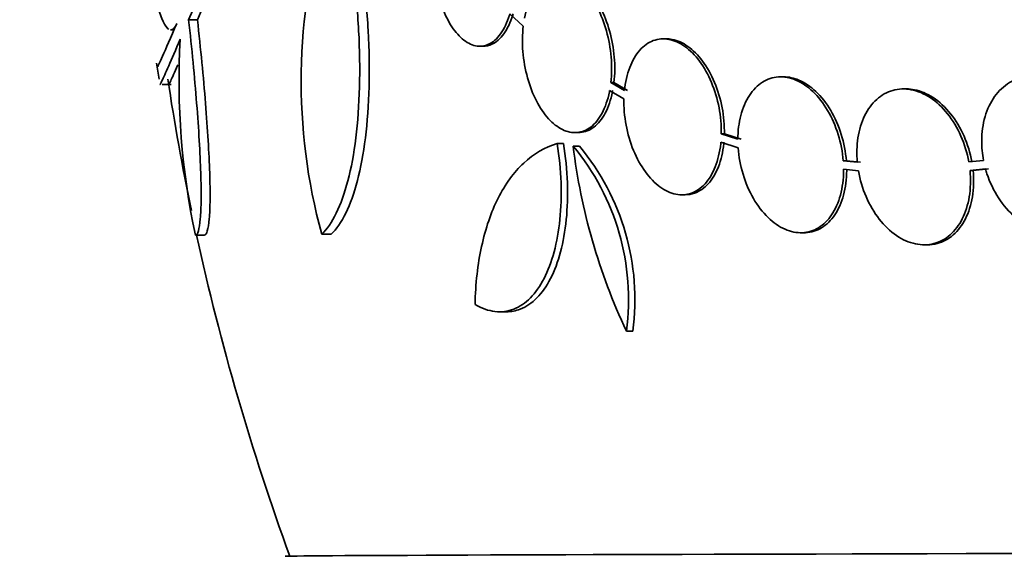
# Model space of a CAD drawing. Units: millimetres. Extents: x 0 to 1467, y 0 to 1211.
# Drawn here: x 668 to 679, y 355 to 361 of the extents above; entities that cross this region are included whole.
import ezdxf
from ezdxf import colors
from ezdxf.entities.mleader import LeaderData, LeaderLine
from ezdxf.math import Vec2, Vec3

# ---------------------------------------------------------------- set-up
doc = ezdxf.new("R2010")
doc.units = ezdxf.units.MM
doc.layers.add('DV5_Défaut', color=7, linetype='Continuous')
doc.layers.add('Défaut', color=7, linetype='Continuous')

# ---------------------------------------------------------------- blocks, each defined once
blk = doc.blocks.new('_DOT')
at = {"color": 0}
blk.add_line((0, 0), (-1, 0), dxfattribs=at)
at = {"color": 0, "const_width": 0.333}
blk.add_lwpolyline([(-0.1665, 0, 1), (0.1665, 0, 1)], format="xyb", close=True, dxfattribs=at)
blk = doc.blocks.new('SE4')
at = {"layer": 'DV5_Défaut', "color": 7, "linetype": 'Continuous', "lineweight": 35}
for p, q in [((673.159, 361.158), (673.314, 361.016)), ((669.451, 361.091), (669.553, 361.091)), ((669.244, 360.973), (669.282, 360.973)), ((674.968, 360.87), (674.932, 360.87)), ((672.812, 360.785), (672.849, 360.785)), ((674.325, 360.366), (674.361, 360.366)), ((674.482, 360.274), (674.325, 360.366)), ((674.518, 360.274), (674.361, 360.366)), ((676.321, 360.431), (676.285, 360.431)), ((669.148, 360.341), (669.249, 360.341)), ((674.311, 360.274), (674.476, 360.178)), ((677.738, 360.292), (677.702, 360.292)), ((673.91, 359.787), (673.947, 359.787)), ((675.594, 359.676), (675.794, 359.612)), ((675.599, 359.772), (675.635, 359.772)), ((675.791, 359.711), (675.599, 359.772)), ((675.827, 359.711), (675.635, 359.772)), ((673.705, 359.662), (673.779, 359.662)), ((673.89, 359.631), (673.963, 359.631)), ((677.007, 359.463), (677.043, 359.463)), ((677.169, 359.447), (677.007, 359.463)), ((677.205, 359.447), (677.043, 359.463)), ((678.626, 359.467), (678.456, 359.45)), ((677.011, 359.364), (677.182, 359.347)), ((678.47, 359.35), (678.649, 359.368)), ((678.47, 359.35), (678.506, 359.35)), ((678.506, 359.35), (678.685, 359.368)), ((675.144, 359.07), (675.18, 359.07)), ((669.53, 358.605), (669.632, 358.605)), ((670.988, 358.614), (671.097, 358.614)), ((676.517, 358.631), (676.554, 358.631)), ((677.939, 358.492), (677.975, 358.492)), ((673.039, 357.719), (673.117, 357.719)), ((674.505, 357.496), (674.579, 357.496))]:
    blk.add_line(p, q, dxfattribs=at)
for centre, radius, start, end in [((939.038, 246.286), 293.014, 156.18001, 156.93301), ((963.534, 235.317), 319.756, 156.2636, 156.83729), ((677.44, 360.383), 6.69, 162.9518, 195.3272), ((677.94, 360.394), 8.599, 176.8528, 192.0102), ((697.389, 364.677), 28.6, 188.2171, 188.5895), ((697.389, 364.677), 28.5, 188.6198, 191.7229), ((671.75, 357.859), 2.779, 352.503, 39.6337), ((680.824, 360.472), 6.985, 186.9172, 205.2195), ((671.82, 357.856), 2.783, 352.562, 39.6256), ((697.389, 364.677), 28.5, 192.3018, 200.0706)]:
    blk.add_arc(centre, radius, start, end, dxfattribs=at)
blk.add_ellipse((697.4, 354.927), major_axis=(-26.834, -0.031), ratio=0.001141, start_param=3.141593, end_param=6.283185, dxfattribs=at)
for points, knots in [([(671.098, 362.94), (671.153, 362.741), (671.202, 362.532), (671.288, 362.095), (671.325, 361.868), (671.381, 361.417), (671.402, 361.187), (671.426, 360.74), (671.429, 360.523), (671.418, 360.106), (671.404, 359.907), (671.359, 359.546), (671.328, 359.378), (671.252, 359.087), (671.207, 358.963), (671.105, 358.754), (671.049, 358.672), (670.988, 358.614)], [0, 0, 0, 0, 0.125, 0.125, 0.25, 0.25, 0.375, 0.375, 0.5, 0.5, 0.625, 0.625, 0.75, 0.75, 0.875, 0.875, 1, 1, 1, 1]), ([(671.207, 362.94), (671.262, 362.739), (671.312, 362.53), (671.398, 362.095), (671.434, 361.868), (671.491, 361.416), (671.512, 361.19), (671.536, 360.739), (671.539, 360.522), (671.528, 360.107), (671.514, 359.907), (671.469, 359.545), (671.438, 359.38), (671.361, 359.087), (671.317, 358.963), (671.215, 358.755), (671.158, 358.673), (671.097, 358.614)], [0, 0, 0, 0, 0.125, 0.125, 0.25, 0.25, 0.375, 0.375, 0.5, 0.5, 0.625, 0.625, 0.75, 0.75, 0.875, 0.875, 1, 1, 1, 1]), ([(669.223, 360.98), (669.217, 360.983), (669.21, 360.989), (669.184, 361.017), (669.164, 361.054), (669.123, 361.155), (669.102, 361.221), (669.062, 361.377), (669.043, 361.468), (669.005, 361.674), (668.986, 361.789), (668.935, 362.158), (668.904, 362.443), (668.88, 362.746)], [0, 0, 0, 0, 0.050576, 0.050576, 0.208814, 0.208814, 0.367051, 0.367051, 0.525288, 0.525288, 0.683525, 0.683525, 1, 1, 1, 1]), ([(672.306, 362.126), (672.288, 362.04), (672.278, 361.945), (672.276, 361.846), (672.275, 361.748), (672.282, 361.644), (672.298, 361.544), (672.313, 361.447), (672.337, 361.351), (672.368, 361.264), (672.398, 361.178), (672.434, 361.099), (672.475, 361.033), (672.516, 360.966), (672.562, 360.911), (672.61, 360.87), (672.659, 360.828), (672.71, 360.801), (672.761, 360.79), (672.813, 360.779), (672.866, 360.785), (672.914, 360.807), (672.964, 360.83), (673.012, 360.872), (673.052, 360.928), (673.093, 360.985), (673.129, 361.059), (673.155, 361.144), (673.156, 361.148), (673.158, 361.153), (673.159, 361.158)], [0, 0, 0, 0, 0.109455, 0.109455, 0.109455, 0.21921, 0.21921, 0.21921, 0.325956, 0.325956, 0.325956, 0.430572, 0.430572, 0.430572, 0.53598, 0.53598, 0.53598, 0.644654, 0.644654, 0.644654, 0.757785, 0.757785, 0.757785, 0.87478, 0.87478, 0.87478, 0.993264, 0.993264, 0.993264, 1, 1, 1, 1]), ([(674.325, 360.366), (674.335, 360.459), (674.337, 360.56), (674.328, 360.66), (674.32, 360.761), (674.301, 360.864), (674.274, 360.961), (674.247, 361.056), (674.212, 361.147), (674.17, 361.227), (674.129, 361.305), (674.081, 361.375), (674.03, 361.43), (673.978, 361.485), (673.923, 361.527), (673.868, 361.553), (673.811, 361.58), (673.754, 361.591), (673.699, 361.586), (673.643, 361.58), (673.589, 361.557), (673.541, 361.519), (673.492, 361.48), (673.447, 361.424), (673.411, 361.355), (673.375, 361.286), (673.347, 361.202), (673.329, 361.11), (673.328, 361.109), (673.328, 361.108), (673.328, 361.107)], [0, 0, 0, 0, 0.111048, 0.111048, 0.111048, 0.222336, 0.222336, 0.222336, 0.331316, 0.331316, 0.331316, 0.438344, 0.438344, 0.438344, 0.545443, 0.545443, 0.545443, 0.654526, 0.654526, 0.654526, 0.766724, 0.766724, 0.766724, 0.881943, 0.881943, 0.881943, 0.998766, 0.998766, 0.998766, 1, 1, 1, 1]), ([(674.361, 360.366), (674.372, 360.459), (674.373, 360.56), (674.364, 360.66), (674.356, 360.761), (674.337, 360.864), (674.31, 360.961), (674.283, 361.056), (674.248, 361.147), (674.206, 361.227), (674.165, 361.305), (674.117, 361.375), (674.066, 361.43), (674.015, 361.485), (673.959, 361.527), (673.904, 361.553), (673.857, 361.576), (673.809, 361.587), (673.763, 361.587)], [0, 0, 0, 0, 0.174491, 0.174491, 0.174491, 0.349361, 0.349361, 0.349361, 0.520592, 0.520592, 0.520592, 0.688745, 0.688745, 0.688745, 0.857008, 0.857008, 0.857008, 1, 1, 1, 1]), ([(672.85, 360.785), (672.884, 360.785), (672.919, 360.792), (672.951, 360.807), (673.001, 360.83), (673.048, 360.872), (673.089, 360.928), (673.13, 360.985), (673.165, 361.059), (673.192, 361.144), (673.193, 361.148), (673.195, 361.153), (673.196, 361.158)], [0, 0, 0, 0, 0.23808, 0.23808, 0.23808, 0.606045, 0.606045, 0.606045, 0.978716, 0.978716, 0.978716, 1, 1, 1, 1]), ([(669.09, 360.543), (669.09, 360.543), (669.09, 360.543), (669.093, 360.544), (669.114, 360.587), (669.189, 360.756), (669.244, 360.882), (669.315, 361.048)], [0, 0, 0, 0, 0.006154, 0.006154, 0.503077, 0.503077, 1, 1, 1, 1]), ([(669.315, 361.048), (669.298, 361.009), (669.281, 360.985), (669.257, 360.974), (669.251, 360.973), (669.245, 360.973)], [0, 0, 0, 0, 0.772522, 0.772522, 1, 1, 1, 1]), ([(669.451, 361.091), (669.47, 360.923), (669.487, 360.759), (669.518, 360.436), (669.532, 360.276), (669.556, 359.975), (669.566, 359.832), (669.582, 359.562), (669.588, 359.435), (669.595, 359.208), (669.597, 359.107), (669.595, 358.928), (669.592, 358.852), (669.576, 358.669), (669.557, 358.605), (669.53, 358.605)], [0, 0, 0, 0, 0.125, 0.125, 0.25, 0.25, 0.375, 0.375, 0.5, 0.5, 0.625, 0.625, 0.75, 0.75, 1, 1, 1, 1]), ([(669.553, 361.091), (669.572, 360.922), (669.589, 360.757), (669.621, 360.435), (669.635, 360.277), (669.659, 359.974), (669.669, 359.831), (669.685, 359.563), (669.691, 359.436), (669.698, 359.208), (669.7, 359.107), (669.698, 358.929), (669.695, 358.852), (669.684, 358.73), (669.677, 358.684), (669.658, 358.621), (669.646, 358.605), (669.632, 358.605)], [0, 0, 0, 0, 0.125, 0.125, 0.25, 0.25, 0.375, 0.375, 0.5, 0.5, 0.625, 0.625, 0.75, 0.75, 0.875, 0.875, 1, 1, 1, 1]), ([(673.314, 361.016), (673.303, 360.923), (673.301, 360.822), (673.309, 360.722), (673.318, 360.621), (673.336, 360.517), (673.363, 360.42), (673.389, 360.325), (673.424, 360.234), (673.466, 360.153), (673.507, 360.074), (673.554, 360.004), (673.605, 359.948), (673.656, 359.893), (673.711, 359.85), (673.766, 359.823), (673.822, 359.795), (673.88, 359.783), (673.934, 359.788), (673.99, 359.793), (674.044, 359.814), (674.093, 359.852), (674.142, 359.89), (674.187, 359.945), (674.223, 360.013), (674.26, 360.082), (674.289, 360.165), (674.308, 360.257), (674.309, 360.263), (674.31, 360.269), (674.311, 360.274)], [0, 0, 0, 0, 0.110519, 0.110519, 0.110519, 0.221283, 0.221283, 0.221283, 0.329667, 0.329667, 0.329667, 0.435982, 0.435982, 0.435982, 0.542314, 0.542314, 0.542314, 0.650658, 0.650658, 0.650658, 0.762169, 0.762169, 0.762169, 0.876722, 0.876722, 0.876722, 0.992845, 0.992845, 0.992845, 1, 1, 1, 1]), ([(669.355, 360.866), (669.247, 360.615), (669.177, 360.455), (669.13, 360.355), (669.122, 360.341), (669.12, 360.341)], [0, 0, 0, 0, 0.714214, 0.714214, 1, 1, 1, 1]), ([(675.599, 359.772), (675.601, 359.871), (675.592, 359.974), (675.573, 360.075), (675.554, 360.175), (675.524, 360.276), (675.485, 360.367), (675.448, 360.457), (675.4, 360.541), (675.348, 360.612), (675.296, 360.681), (675.238, 360.74), (675.178, 360.782), (675.119, 360.825), (675.056, 360.852), (674.995, 360.864), (674.933, 360.875), (674.872, 360.87), (674.815, 360.849), (674.758, 360.828), (674.704, 360.79), (674.658, 360.738), (674.611, 360.685), (674.572, 360.616), (674.542, 360.538), (674.512, 360.459), (674.491, 360.369), (674.482, 360.274)], [0, 0, 0, 0, 0.11235, 0.11235, 0.11235, 0.2249, 0.2249, 0.2249, 0.335615, 0.335615, 0.335615, 0.444364, 0.444364, 0.444364, 0.552512, 0.552512, 0.552512, 0.661621, 0.661621, 0.661621, 0.772839, 0.772839, 0.772839, 0.886473, 0.886473, 0.886473, 1, 1, 1, 1]), ([(675.635, 359.772), (675.637, 359.871), (675.628, 359.974), (675.609, 360.075), (675.59, 360.175), (675.56, 360.276), (675.521, 360.367), (675.483, 360.457), (675.436, 360.541), (675.384, 360.612), (675.332, 360.681), (675.274, 360.74), (675.214, 360.782), (675.155, 360.825), (675.092, 360.852), (675.031, 360.864), (675.009, 360.868), (674.988, 360.87), (674.967, 360.87)], [0, 0, 0, 0, 0.190269, 0.190269, 0.190269, 0.380878, 0.380878, 0.380878, 0.568368, 0.568368, 0.568368, 0.752516, 0.752516, 0.752516, 0.935644, 0.935644, 0.935644, 1, 1, 1, 1]), ([(669.327, 360.568), (669.289, 360.482), (669.262, 360.421), (669.231, 360.355), (669.223, 360.341), (669.221, 360.341)], [0, 0, 0, 0, 0.565847, 0.565847, 1, 1, 1, 1]), ([(677.007, 359.463), (676.999, 359.564), (676.979, 359.668), (676.948, 359.766), (676.918, 359.865), (676.876, 359.96), (676.826, 360.044), (676.777, 360.127), (676.719, 360.202), (676.656, 360.261), (676.595, 360.32), (676.527, 360.365), (676.46, 360.394), (676.393, 360.422), (676.324, 360.435), (676.259, 360.43), (676.194, 360.426), (676.13, 360.405), (676.074, 360.369), (676.017, 360.333), (675.966, 360.28), (675.924, 360.216), (675.881, 360.151), (675.848, 360.072), (675.825, 359.985), (675.803, 359.901), (675.791, 359.807), (675.791, 359.711)], [0, 0, 0, 0, 0.113459, 0.113459, 0.113459, 0.227083, 0.227083, 0.227083, 0.339314, 0.339314, 0.339314, 0.449573, 0.449573, 0.449573, 0.558616, 0.558616, 0.558616, 0.667687, 0.667687, 0.667687, 0.777983, 0.777983, 0.777983, 0.890197, 0.890197, 0.890197, 1, 1, 1, 1]), ([(677.043, 359.463), (677.035, 359.564), (677.015, 359.668), (676.984, 359.766), (676.954, 359.865), (676.912, 359.96), (676.862, 360.044), (676.813, 360.127), (676.755, 360.202), (676.692, 360.261), (676.63, 360.32), (676.563, 360.365), (676.495, 360.394), (676.437, 360.418), (676.377, 360.431), (676.32, 360.431)], [0, 0, 0, 0, 0.208278, 0.208278, 0.208278, 0.416859, 0.416859, 0.416859, 0.622873, 0.622873, 0.622873, 0.825254, 0.825254, 0.825254, 1, 1, 1, 1]), ([(679.958, 359.72), (679.953, 359.739), (679.947, 359.757), (679.941, 359.776), (679.907, 359.874), (679.86, 359.969), (679.804, 360.053), (679.748, 360.138), (679.681, 360.213), (679.609, 360.272), (679.537, 360.332), (679.458, 360.377), (679.378, 360.405), (679.299, 360.432), (679.218, 360.443), (679.141, 360.435), (679.065, 360.428), (678.991, 360.404), (678.925, 360.365), (678.861, 360.325), (678.802, 360.27), (678.754, 360.204), (678.707, 360.137), (678.669, 360.058), (678.644, 359.972), (678.618, 359.885), (678.605, 359.789), (678.605, 359.692), (678.604, 359.618), (678.612, 359.542), (678.626, 359.467)], [0, 0, 0, 0, 0.021027, 0.021027, 0.021027, 0.135838, 0.135838, 0.135838, 0.251209, 0.251209, 0.251209, 0.365836, 0.365836, 0.365836, 0.478522, 0.478522, 0.478522, 0.588977, 0.588977, 0.588977, 0.697909, 0.697909, 0.697909, 0.806642, 0.806642, 0.806642, 0.916532, 0.916532, 0.916532, 1, 1, 1, 1]), ([(673.948, 359.787), (673.955, 359.787), (673.963, 359.787), (673.971, 359.788), (674.027, 359.793), (674.081, 359.814), (674.129, 359.852), (674.179, 359.89), (674.223, 359.945), (674.26, 360.013), (674.296, 360.082), (674.325, 360.165), (674.344, 360.257), (674.345, 360.263), (674.346, 360.269), (674.347, 360.274)], [0, 0, 0, 0, 0.041137, 0.041137, 0.041137, 0.3471662, 0.3471662, 0.3471662, 0.6615715, 0.6615715, 0.6615715, 0.9803036, 0.9803036, 0.9803036, 1, 1, 1, 1]), ([(678.456, 359.45), (678.437, 359.552), (678.406, 359.654), (678.365, 359.748), (678.323, 359.842), (678.27, 359.93), (678.21, 360.005), (678.15, 360.08), (678.082, 360.144), (678.01, 360.191), (677.94, 360.237), (677.865, 360.269), (677.791, 360.283), (677.719, 360.297), (677.646, 360.294), (677.578, 360.275), (677.511, 360.256), (677.448, 360.22), (677.393, 360.17), (677.338, 360.121), (677.291, 360.056), (677.254, 359.981), (677.218, 359.906), (677.191, 359.819), (677.177, 359.726), (677.163, 359.638), (677.161, 359.542), (677.169, 359.447)], [0, 0, 0, 0, 0.114367, 0.114367, 0.114367, 0.228866, 0.228866, 0.228866, 0.342428, 0.342428, 0.342428, 0.454073, 0.454073, 0.454073, 0.563968, 0.563968, 0.563968, 0.673035, 0.673035, 0.673035, 0.782509, 0.782509, 0.782509, 0.893431, 0.893431, 0.893431, 1, 1, 1, 1]), ([(678.492, 359.45), (678.473, 359.552), (678.442, 359.654), (678.401, 359.748), (678.359, 359.842), (678.306, 359.93), (678.246, 360.005), (678.186, 360.08), (678.118, 360.144), (678.046, 360.191), (677.976, 360.237), (677.901, 360.269), (677.827, 360.283), (677.797, 360.289), (677.766, 360.292), (677.736, 360.292)], [0, 0, 0, 0, 0.228796, 0.228796, 0.228796, 0.457854, 0.457854, 0.457854, 0.685032, 0.685032, 0.685032, 0.908361, 0.908361, 0.908361, 1, 1, 1, 1]), ([(674.476, 360.178), (674.473, 360.08), (674.482, 359.976), (674.5, 359.875), (674.519, 359.775), (674.548, 359.674), (674.586, 359.582), (674.624, 359.491), (674.671, 359.406), (674.723, 359.335), (674.774, 359.264), (674.832, 359.205), (674.892, 359.161), (674.951, 359.118), (675.014, 359.089), (675.075, 359.077), (675.136, 359.064), (675.197, 359.068), (675.254, 359.088), (675.311, 359.108), (675.365, 359.145), (675.412, 359.196), (675.459, 359.248), (675.499, 359.315), (675.53, 359.393), (675.561, 359.472), (675.582, 359.564), (675.593, 359.66), (675.593, 359.666), (675.594, 359.671), (675.594, 359.676)], [0, 0, 0, 0, 0.111579, 0.111579, 0.111579, 0.223359, 0.223359, 0.223359, 0.333281, 0.333281, 0.333281, 0.441153, 0.441153, 0.441153, 0.548351, 0.548351, 0.548351, 0.656486, 0.656486, 0.656486, 0.766747, 0.766747, 0.766747, 0.879446, 0.879446, 0.879446, 0.993854, 0.993854, 0.993854, 1, 1, 1, 1]), ([(675.181, 359.07), (675.219, 359.07), (675.255, 359.076), (675.29, 359.088), (675.348, 359.108), (675.402, 359.145), (675.448, 359.196), (675.495, 359.248), (675.536, 359.315), (675.566, 359.393), (675.597, 359.472), (675.618, 359.564), (675.629, 359.66), (675.629, 359.665), (675.63, 359.671), (675.63, 359.676)], [0, 0, 0, 0, 0.162415, 0.162415, 0.162415, 0.431233, 0.431233, 0.431233, 0.706016, 0.706016, 0.706016, 0.984981, 0.984981, 0.984981, 1, 1, 1, 1]), ([(673.705, 359.662), (673.562, 359.619), (673.434, 359.543), (673.205, 359.33), (673.105, 359.192), (672.942, 358.869), (672.878, 358.681), (672.788, 358.268), (672.763, 358.044), (672.757, 357.802)], [0, 0, 0, 0, 0.25, 0.25, 0.5, 0.5, 0.75, 0.75, 1, 1, 1, 1]), ([(672.757, 357.802), (672.835, 357.757), (672.912, 357.731), (673.063, 357.713), (673.135, 357.722), (673.273, 357.776), (673.338, 357.82), (673.455, 357.939), (673.508, 358.015), (673.6, 358.193), (673.639, 358.295), (673.7, 358.525), (673.723, 358.652), (673.75, 358.919), (673.755, 359.064), (673.744, 359.358), (673.73, 359.509), (673.705, 359.662)], [0, 0, 0, 0, 0.125, 0.125, 0.25, 0.25, 0.375, 0.375, 0.5, 0.5, 0.625, 0.625, 0.75, 0.75, 0.875, 0.875, 1, 1, 1, 1]), ([(673.118, 357.719), (673.174, 357.719), (673.228, 357.729), (673.348, 357.776), (673.413, 357.82), (673.53, 357.939), (673.582, 358.013), (673.675, 358.193), (673.713, 358.296), (673.774, 358.524), (673.797, 358.651), (673.837, 359.053), (673.828, 359.355), (673.779, 359.662)], [0, 0, 0, 0, 0.112233, 0.112233, 0.260194, 0.260194, 0.408155, 0.408155, 0.556116, 0.556116, 0.704078, 0.704078, 1, 1, 1, 1]), ([(675.794, 359.612), (675.801, 359.511), (675.82, 359.407), (675.85, 359.308), (675.88, 359.209), (675.921, 359.113), (675.97, 359.028), (676.018, 358.944), (676.076, 358.869), (676.139, 358.808), (676.2, 358.748), (676.267, 358.702), (676.335, 358.672), (676.401, 358.642), (676.47, 358.629), (676.536, 358.632), (676.601, 358.634), (676.664, 358.654), (676.721, 358.689), (676.778, 358.724), (676.83, 358.775), (676.873, 358.838), (676.916, 358.902), (676.95, 358.98), (676.974, 359.066), (676.997, 359.153), (677.01, 359.251), (677.011, 359.35), (677.011, 359.355), (677.011, 359.359), (677.011, 359.364)], [0, 0, 0, 0, 0.112508, 0.112508, 0.112508, 0.225177, 0.225177, 0.225177, 0.336477, 0.336477, 0.336477, 0.445766, 0.445766, 0.445766, 0.553769, 0.553769, 0.553769, 0.661746, 0.661746, 0.661746, 0.770934, 0.770934, 0.770934, 0.88205, 0.88205, 0.88205, 0.995005, 0.995005, 0.995005, 1, 1, 1, 1]), ([(678.649, 359.368), (678.654, 359.349), (678.66, 359.331), (678.666, 359.312), (678.698, 359.213), (678.744, 359.118), (678.799, 359.033), (678.854, 358.948), (678.921, 358.872), (678.992, 358.811), (679.064, 358.75), (679.143, 358.703), (679.223, 358.674), (679.302, 358.646), (679.383, 358.633), (679.461, 358.639), (679.537, 358.645), (679.611, 358.668), (679.678, 358.706), (679.743, 358.744), (679.802, 358.798), (679.851, 358.863), (679.899, 358.928), (679.938, 359.007), (679.964, 359.092), (679.99, 359.178), (680.004, 359.274), (680.006, 359.371), (680.007, 359.453), (679.999, 359.538), (679.982, 359.621)], [0, 0, 0, 0, 0.020775, 0.020775, 0.020775, 0.134399, 0.134399, 0.134399, 0.248659, 0.248659, 0.248659, 0.362298, 0.362298, 0.362298, 0.474054, 0.474054, 0.474054, 0.583546, 0.583546, 0.583546, 0.691434, 0.691434, 0.691434, 0.799054, 0.799054, 0.799054, 0.907809, 0.907809, 0.907809, 1, 1, 1, 1]), ([(676.555, 358.631), (676.56, 358.631), (676.566, 358.631), (676.572, 358.632), (676.637, 358.634), (676.701, 358.654), (676.757, 358.689), (676.815, 358.724), (676.867, 358.775), (676.909, 358.838), (676.952, 358.902), (676.987, 358.98), (677.01, 359.066), (677.033, 359.153), (677.046, 359.251), (677.047, 359.35), (677.047, 359.355), (677.047, 359.359), (677.047, 359.364)], [0, 0, 0, 0, 0.020668, 0.020668, 0.020668, 0.257621, 0.257621, 0.257621, 0.49724, 0.49724, 0.49724, 0.741106, 0.741106, 0.741106, 0.98902, 0.98902, 0.98902, 1, 1, 1, 1]), ([(677.182, 359.347), (677.199, 359.245), (677.229, 359.143), (677.27, 359.048), (677.311, 358.954), (677.363, 358.864), (677.423, 358.788), (677.482, 358.712), (677.55, 358.647), (677.621, 358.599), (677.691, 358.551), (677.766, 358.518), (677.84, 358.503), (677.913, 358.487), (677.986, 358.489), (678.054, 358.507), (678.121, 358.524), (678.185, 358.559), (678.241, 358.607), (678.296, 358.656), (678.344, 358.719), (678.381, 358.793), (678.419, 358.867), (678.446, 358.954), (678.461, 359.046), (678.477, 359.142), (678.48, 359.246), (678.47, 359.35)], [0, 0, 0, 0, 0.113285, 0.113285, 0.113285, 0.226696, 0.226696, 0.226696, 0.339231, 0.339231, 0.339231, 0.449864, 0.449864, 0.449864, 0.558696, 0.558696, 0.558696, 0.666632, 0.666632, 0.666632, 0.774931, 0.774931, 0.774931, 0.884671, 0.884671, 0.884671, 1, 1, 1, 1]), ([(677.976, 358.492), (678.015, 358.492), (678.054, 358.497), (678.09, 358.507), (678.158, 358.524), (678.222, 358.559), (678.277, 358.607), (678.332, 358.656), (678.38, 358.719), (678.417, 358.793), (678.455, 358.867), (678.482, 358.954), (678.497, 359.046), (678.513, 359.142), (678.516, 359.246), (678.506, 359.35)], [0, 0, 0, 0, 0.117649, 0.117649, 0.117649, 0.333446, 0.333446, 0.333446, 0.549972, 0.549972, 0.549972, 0.76939, 0.76939, 0.76939, 1, 1, 1, 1])]:
    blk.add_open_spline(points, degree=3, knots=knots, dxfattribs=at)

msp = doc.modelspace()

# ---------------------------------------------------------------- block references
at = {"layer": 'Défaut'}
msp.add_blockref('SE4', (0, 0), dxfattribs=at)

# ---------------------------------------------------------------- leaders
at = {"layer": 'Défaut', "color": 7, "linetype": 'Continuous', "lineweight": 18}
ml = msp.add_multileader_mtext('Standard', dxfattribs=at)
ml.set_content('{\\pxsm0.9;\\fSolid Edge ISO|b1||i0||c0|p34;\\W1.;06/04/2017\\P}', color=256)
ml.set_leader_properties()
ml.set_arrow_properties(name='DOT')
ml.build(insert=Vec2(0, 0))
ml.multileader.update_dxf_attribs({"leader_type": 0, "dogleg_length": 0, "arrow_head_size": 12})
ctx = ml.context
ctx.base_point, ctx.char_height, ctx.arrow_head_size, ctx.landing_gap_size = Vec3(1147.06, 1204.359), 12, 12, 4.2
notes = []
notes.append((ctx, [(0, (0, 0, 0), (0, 0), (1, 0), 1, [])]))
ctx.mtext.insert = Vec3(1149.06, 1210.479)
for ctx, leaders in notes:
    for number, flags, end, landing, length, lines in leaders:
        leader = LeaderData()
        leader.index, (leader.has_last_leader_line, leader.has_dogleg_vector, leader.attachment_direction) = number, flags
        leader.last_leader_point, leader.dogleg_vector, leader.dogleg_length = Vec3(end), Vec3(landing), length
        for number, points, colour, breaks in lines:
            line = LeaderLine()
            line.index, line.vertices, line.color, line.breaks = number, Vec3.list(points), colors.encode_raw_color(colour), breaks
            leader.lines.append(line)
        ctx.leaders.append(leader)

doc.saveas('drawing.dxf')
